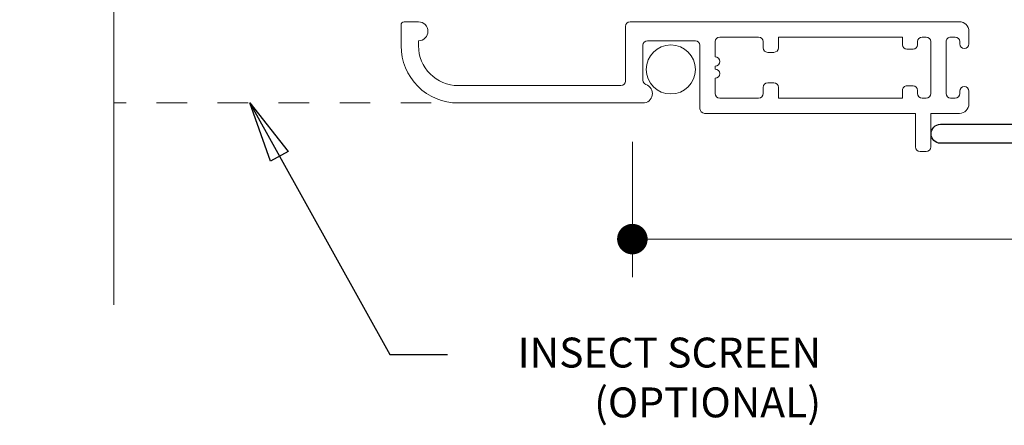
# Model space of a CAD drawing. Extents: x -11.6 to 61.8, y -17.3 to 52.9.
# Drawn here: x 11 to 14.2, y -6 to -4.7 of the extents above; entities that cross this region are included whole.
import ezdxf

# ---------------------------------------------------------------- set-up
doc = ezdxf.new("R2010")
doc.units = 0
doc.header["$LTSCALE"] = 0.01
doc.header["$MEASUREMENT"] = 0
doc.linetypes.add('HIDDEN', pattern=[0.375, 0.25, -0.125])
doc.layers.get('0').update_dxf_attribs({"linetype": 'CONTINUOUS', "lineweight": 9})
doc.layers.get('DEFPOINTS').update_dxf_attribs({"linetype": 'CONTINUOUS'})
for name, color, linetype, lineweight in [('7200iScreen Full', 21, 'CONTINUOUS', 5), ('7200iScreen Half', 21, 'CONTINUOUS', 5), ('Brakeline', 124, 'CONTINUOUS', 15), ('DIM', 4, 'CONTINUOUS', 15)]:
    doc.layers.add(name, color=color, linetype=linetype, lineweight=lineweight)
doc.layers.add('SHAPE', color=3, linetype='CONTINUOUS')
doc.layers.add('TEXT', color=10, linetype='CONTINUOUS')
doc.styles.get("Standard").update_dxf_attribs({"font": 'arial.ttf'})
doc.dimstyles.new('AWMC', dxfattribs={"dimscale": 0, "dimtxt": 0.13, "dimasz": 0.1, "dimexe": 0.125, "dimexo": 0.0625, "dimgap": -0.07, "dimtad": 0, "dimdec": 3, "dimzin": 0, "dimdsep": 46, "dimlunit": 5, "dimtxsty": 'Standard', "dimblk": 'DOT', "dimcen": 0.045, "dimclrd": 256, "dimclre": 256, "dimclrt": 7, "dimadec": 0, "dimazin": 0, "dimtfac": 0.625, "dimtdec": 3, "dimtofl": 0, "dimtmove": 0, "dimatfit": 3, "dimldrblk": 'CLOSEDBLANK', "dimfxl": 1, "dimfrac": 2, "dimtolj": 1, "dimtzin": 0, "dimlwd": 9, "dimlwe": 9, "dimarcsym": 0})
doc.dimstyles.get("Standard").update_dxf_attribs({"dimtxt": 0.18, "dimasz": 0.18, "dimexe": 0.18, "dimexo": 0.0625, "dimgap": 0.09, "dimtad": 0, "dimtih": 1, "dimtoh": 1, "dimdec": 4, "dimzin": 0, "dimdsep": 46, "dimtxsty": 'Standard', "dimcen": 0.09, "dimadec": 0, "dimazin": 0, "dimtfac": 1, "dimtdec": 4, "dimtofl": 0, "dimtmove": 0, "dimatfit": 3, "dimfxl": 1, "dimtolj": 1, "dimtzin": 0, "dimarcsym": 0})

# ---------------------------------------------------------------- blocks, each defined once
blk = doc.blocks.new('_Dot')
at = {"color": 0, "linetype": 'ByBlock', "lineweight": -2}
blk.add_line((-0.5, 0), (-1, 0), dxfattribs=at)
at = {"color": 0, "linetype": 'ByBlock', "const_width": 0.5}
blk.add_lwpolyline([(-0.25, 0, 1), (0.25, 0, 1)], format="xyb", close=True, dxfattribs=at)
blk = doc.blocks.new('*D193')
at = {"layer": 'DEFPOINTS', "color": 0, "transparency": 16777216}
for p in [(15.99385533293776, -4.93868877456991), (13.01511243571949, -5.028436315912693), (13.01511243571949, -5.409588210362095)]:
    blk.add_point(p, dxfattribs=at)
at = {"layer": 'DIM', "lineweight": 9, "transparency": 16777216}
for p, q in [((15.99385533293776, -5.00118877456991), (15.99385533293776, -5.534588210362095)), ((13.01511243571949, -5.090936315912693), (13.01511243571949, -5.534588210362095)), ((14.66063668105441, -5.262951102585833), (14.34833108760284, -5.262951102585833)), ((14.34833108760284, -5.262951102585833), (14.34833108760284, -5.556225318138357)), ((14.66063668105441, -5.556225318138357), (14.66063668105441, -5.262951102585833)), ((13.11511243571949, -5.409588210362095), (14.34833108760284, -5.409588210362095)), ((15.89385533293776, -5.409588210362095), (14.66063668105441, -5.409588210362095)), ((14.34833108760284, -5.556225318138357), (14.66063668105441, -5.556225318138357))]:
    blk.add_line(p, q, dxfattribs=at)
at = {"layer": 'DIM', "lineweight": 9, "transparency": 16777216, "xscale": 0.1, "yscale": 0.1, "zscale": 0.1, "rotation": 180}
blk.add_blockref('_Dot', (13.01511243571949, -5.409588210362095), dxfattribs=at)
at = {"layer": 'DIM', "lineweight": 9, "transparency": 16777216, "xscale": 0.1, "yscale": 0.1, "zscale": 0.1}
blk.add_blockref('_Dot', (15.99385533293776, -5.409588210362095), dxfattribs=at)
at = {"layer": 'DIM', "color": 7, "transparency": 16777216, "insert": (14.50448388432863, -5.409588210362095), "char_height": 0.15, "attachment_point": 5}
blk.add_mtext('\\A1;3"', dxfattribs=at)
blk = doc.blocks.new('_ClosedBlank')
at = {"layer": 'DIM', "color": 0, "lineweight": -2}
for p, q in [((-1, 0.1666666666666667), (0, 0)), ((-1, 0.1666666666666667), (-1, -0.1666666666666667)), ((0, 0), (-1, -0.1666666666666667))]:
    blk.add_line(p, q, dxfattribs=at)

msp = doc.modelspace()

# ---------------------------------------------------------------- linework, layer by layer
at = {"layer": '7200iScreen Full', "linetype": 'HIDDEN'}
msp.add_line((12.55634232759204, -4.963287455418417), (11.31687839376028, -4.963287455867786), dxfattribs=at)
at = {"layer": '7200iScreen Full'}
for points in [[(13.22156795963793, -4.759055205418143, -0.414213562373095), (13.23656795963791, -4.774055205418144), (13.23656795963791, -4.982244205418134, 0.414213562373095), (13.25156795963793, -4.997244205418149), (13.94247270963792, -4.997244205418149), (13.94247270963792, -5.107244205418134, 0.414213562373095), (13.95747270963793, -5.122244205418149), (13.97747270963791, -5.122244205418149, 0.414213562373095), (13.99247270963793, -5.107244205418134), (13.99247270963793, -4.997244205418149), (14.08647270963792, -4.997244205418149, 0.414213562373095), (14.11747270963793, -4.966244205418143), (14.11747270963793, -4.92464570541815, 0.414213562373095), (14.10247270963791, -4.909645705418136), (14.10245270963793, -4.909645705418136, 0.414213562373095), (14.08745270963792, -4.92464570541815), (14.08745270963792, -4.932047205418137, -0.414213562373095), (14.07245270963793, -4.947047205418151), (14.05767020963791, -4.947047205418151, -0.414213562373095), (14.04267020963792, -4.932047205418137), (14.04267020963792, -4.762244205418135, -0.414213562373095), (14.05767020963791, -4.747244205418149), (14.07245270963793, -4.747244205418149, -0.414213562373095), (14.08745270963792, -4.762244205418135), (14.08745270963792, -4.769645705418149, 0.414213562373095), (14.10245270963793, -4.784645705418136), (14.10247270963791, -4.784645705418136, 0.414213562373095), (14.11747270963793, -4.769645705418149), (14.11747270963793, -4.728047205418143, 0.4142135623730951), (14.08647270963792, -4.697047205418151), (13.00747270963791, -4.697047205418151, 0.414213562373095), (12.99247270963793, -4.712047205418138), (12.99247270963793, -4.891287455418158, -0.4142135623729215), (12.97747270963794, -4.906287455418159), (12.44447270963801, -4.906287455418486, -0.4142135623732553), (12.3144727096379, -4.77628745541849), (12.31447270963793, -4.759287455418082, 0.9999999999999999), (12.31447270963793, -4.697287455418113), (12.2674727096379, -4.697287455418099, 0.4142135623735113), (12.25747270963791, -4.707287455418104), (12.25747270963791, -4.77628745541849, 0.4142135623732511), (12.44447270963804, -4.963287455418488), (13.04956795963793, -4.963287455418133, 0.8464108814892851), (13.05967092702923, -4.902979946996389, -0.3200051546556509), (13.04955945963792, -4.888798894534254), (13.04955945963792, -4.774055205418144, -0.414213562373095), (13.06455945963791, -4.759055205418143)], [(13.28627295963793, -4.932047205418137), (13.28627295963793, -4.882145705418147, 0.9999999999999999), (13.28627295963793, -4.852145705418145), (13.28627295963793, -4.84214570541814, 0.9999999999999999), (13.28627295963793, -4.812145705418139), (13.28627295963793, -4.762244205418149, -0.414213562373095), (13.30127295963792, -4.747244205418149), (13.42847020963791, -4.747244205418149, -0.414213562373095), (13.44347020963793, -4.762244205418149), (13.44347020963793, -4.782244205418145, 0.4142135623730256), (13.45847020963791, -4.797244205418146), (13.47847020963792, -4.797244205418146, 0.4142135623730256), (13.49347020963791, -4.782244205418145), (13.49347020963791, -4.747244205418149), (13.89947270963791, -4.747244205418149), (13.89947270963791, -4.77224420541814, 0.4142135623730605), (13.91447270963792, -4.787244205418141), (13.93447270963793, -4.787244205418141, 0.4142135623730948), (13.94947270963792, -4.77224420541814), (13.94947270963792, -4.762244205418135, -0.4142135623730605), (13.96447270963793, -4.747244205418149), (13.97767020963792, -4.747244205418149, -0.4142135623730605), (13.99267020963791, -4.762244205418135), (13.99267020963791, -4.932047205418137, -0.414213562373095), (13.97767020963792, -4.947047205418151), (13.96447270963793, -4.947047205418151, -0.414213562373095), (13.94947270963792, -4.932047205418137), (13.94947270963792, -4.922047205418146, 0.414213562373095), (13.93447270963793, -4.907047205418145), (13.91447270963792, -4.907047205418145, 0.414213562373095), (13.89947270963791, -4.922047205418146), (13.89947270963791, -4.947047205418151), (13.49347020963791, -4.947047205418151), (13.49347020963791, -4.912047205418141, 0.414213562373095), (13.47847020963792, -4.89704720541814), (13.45847020963791, -4.89704720541814, 0.4142135623730607), (13.44347020963793, -4.912047205418141), (13.44347020963793, -4.932047205418137, -0.414213562373095), (13.42847020963791, -4.947047205418151), (13.30127295963792, -4.947047205418151, -0.414213562373095)]]:
    msp.add_lwpolyline(points, format="xyb", close=True, dxfattribs=at)
msp.add_circle((13.14128965150516, -4.853205761811147), 0.0805, dxfattribs=at)
at = {"layer": '7200iScreen Half', "linetype": 'HIDDEN'}
msp.add_line((12.55634232759204, -4.963287455418417), (11.31687839376028, -4.963287455867786), dxfattribs=at)
at = {"layer": '7200iScreen Half'}
for points in [[(13.22156795963793, -4.759055205418143, -0.414213562373095), (13.23656795963791, -4.774055205418144), (13.23656795963791, -4.982244205418134, 0.414213562373095), (13.25156795963793, -4.997244205418149), (13.94247270963792, -4.997244205418149), (13.94247270963792, -5.107244205418134, 0.414213562373095), (13.95747270963793, -5.122244205418149), (13.97747270963791, -5.122244205418149, 0.414213562373095), (13.99247270963793, -5.107244205418134), (13.99247270963793, -4.997244205418149), (14.08647270963792, -4.997244205418149, 0.414213562373095), (14.11747270963793, -4.966244205418143), (14.11747270963793, -4.92464570541815, 0.414213562373095), (14.10247270963791, -4.909645705418136), (14.10245270963793, -4.909645705418136, 0.414213562373095), (14.08745270963792, -4.92464570541815), (14.08745270963792, -4.932047205418137, -0.414213562373095), (14.07245270963793, -4.947047205418151), (14.05767020963791, -4.947047205418151, -0.414213562373095), (14.04267020963792, -4.932047205418137), (14.04267020963792, -4.762244205418135, -0.414213562373095), (14.05767020963791, -4.747244205418149), (14.07245270963793, -4.747244205418149, -0.414213562373095), (14.08745270963792, -4.762244205418135), (14.08745270963792, -4.769645705418149, 0.414213562373095), (14.10245270963793, -4.784645705418136), (14.10247270963791, -4.784645705418136, 0.414213562373095), (14.11747270963793, -4.769645705418149), (14.11747270963793, -4.728047205418143, 0.4142135623730951), (14.08647270963792, -4.697047205418151), (13.00747270963791, -4.697047205418151, 0.414213562373095), (12.99247270963793, -4.712047205418138), (12.99247270963793, -4.891287455418158, -0.4142135623729215), (12.97747270963794, -4.906287455418159), (12.44447270963801, -4.906287455418486, -0.4142135623732553), (12.3144727096379, -4.77628745541849), (12.31447270963793, -4.759287455418082, 0.9999999999999999), (12.31447270963793, -4.697287455418113), (12.2674727096379, -4.697287455418099, 0.4142135623735113), (12.25747270963791, -4.707287455418104), (12.25747270963791, -4.77628745541849, 0.4142135623732511), (12.44447270963804, -4.963287455418488), (13.04956795963793, -4.963287455418133, 0.8464108814892851), (13.05967092702923, -4.902979946996389, -0.3200051546556509), (13.04955945963792, -4.888798894534254), (13.04955945963792, -4.774055205418144, -0.414213562373095), (13.06455945963791, -4.759055205418143)], [(13.28627295963793, -4.932047205418137), (13.28627295963793, -4.882145705418147, 0.9999999999999999), (13.28627295963793, -4.852145705418145), (13.28627295963793, -4.84214570541814, 0.9999999999999999), (13.28627295963793, -4.812145705418139), (13.28627295963793, -4.762244205418149, -0.414213562373095), (13.30127295963792, -4.747244205418149), (13.42847020963791, -4.747244205418149, -0.414213562373095), (13.44347020963793, -4.762244205418149), (13.44347020963793, -4.782244205418145, 0.4142135623730256), (13.45847020963791, -4.797244205418146), (13.47847020963792, -4.797244205418146, 0.4142135623730256), (13.49347020963791, -4.782244205418145), (13.49347020963791, -4.747244205418149), (13.89947270963791, -4.747244205418149), (13.89947270963791, -4.77224420541814, 0.4142135623730605), (13.91447270963792, -4.787244205418141), (13.93447270963793, -4.787244205418141, 0.4142135623730948), (13.94947270963792, -4.77224420541814), (13.94947270963792, -4.762244205418135, -0.4142135623730605), (13.96447270963793, -4.747244205418149), (13.97767020963792, -4.747244205418149, -0.4142135623730605), (13.99267020963791, -4.762244205418135), (13.99267020963791, -4.932047205418137, -0.414213562373095), (13.97767020963792, -4.947047205418151), (13.96447270963793, -4.947047205418151, -0.414213562373095), (13.94947270963792, -4.932047205418137), (13.94947270963792, -4.922047205418146, 0.414213562373095), (13.93447270963793, -4.907047205418145), (13.91447270963792, -4.907047205418145, 0.414213562373095), (13.89947270963791, -4.922047205418146), (13.89947270963791, -4.947047205418151), (13.49347020963791, -4.947047205418151), (13.49347020963791, -4.912047205418141, 0.414213562373095), (13.47847020963792, -4.89704720541814), (13.45847020963791, -4.89704720541814, 0.4142135623730607), (13.44347020963793, -4.912047205418141), (13.44347020963793, -4.932047205418137, -0.414213562373095), (13.42847020963791, -4.947047205418151), (13.30127295963792, -4.947047205418151, -0.414213562373095)]]:
    msp.add_lwpolyline(points, format="xyb", close=True, dxfattribs=at)
msp.add_circle((13.14128965150516, -4.853205761811147), 0.0805, dxfattribs=at)
at = {"layer": 'Brakeline'}
msp.add_lwpolyline([(11.31687839378013, -5.625053894390938), (11.31687839320564, -2.550063525758915), (11.6803616486856, -2.512063525758919), (11.00809927075901, -2.416538677514069), (11.31687839320564, -2.378538677514065), (11.31687839324074, 1.019903296309415)], dxfattribs=at)
at = {"layer": 'SHAPE'}
msp.add_lwpolyline([(14.53061361101043, -5.09523136345819), (14.02461361101038, -5.09523136345819, -0.9999999999999999), (14.02461361101038, -5.033231363458292), (14.49361361101043, -5.033231363458178)], format="xyb", dxfattribs=at)

# ---------------------------------------------------------------- texts
at = {"layer": 'TEXT', "insert": (13.63308307234777, -5.732629802137588), "char_height": 0.098, "width": 1.159025745091735, "attachment_point": 3}
msp.add_mtext('INSECT SCREEN (OPTIONAL)', dxfattribs=at)

# ---------------------------------------------------------------- dimensions: what is measured, and where the dimension line sits
at = {"layer": 'DIM', "color": 2}
dim = msp.add_linear_dim(base=(13.01511243571949, -5.409588210362095), p1=(15.99385533293776, -4.93868877456991), p2=(13.01511243571949, -5.028436315912693), dimstyle='AWMC', override={"dimscale": 1, "dimtxt": 0.15, "dimpost": '"'}, dxfattribs=at)
dim.commit()
dim.dimension.update_dxf_attribs({"geometry": '*D193', "text_midpoint": (14.50448388432863, -5.409588210362095)})

# ---------------------------------------------------------------- leaders
at = {"layer": 'TEXT', "lineweight": 0}
msp.add_leader([(11.76154924212711, -4.96328745570657), (12.22047692265313, -5.787899244087974), (12.40923788294864, -5.787899244087974)], dimstyle='Standard', override={"dimasz": 0.2, "dimexo": 0.063, "dimtih": 0, "dimtoh": 0, "dimzin": 4, "dimlunit": 5, "dimazin": 1, "dimtix": 1, "dimtmove": 2, "dimldrblk": 'ClosedBlank'}, dxfattribs=at)

doc.saveas('drawing.dxf')
